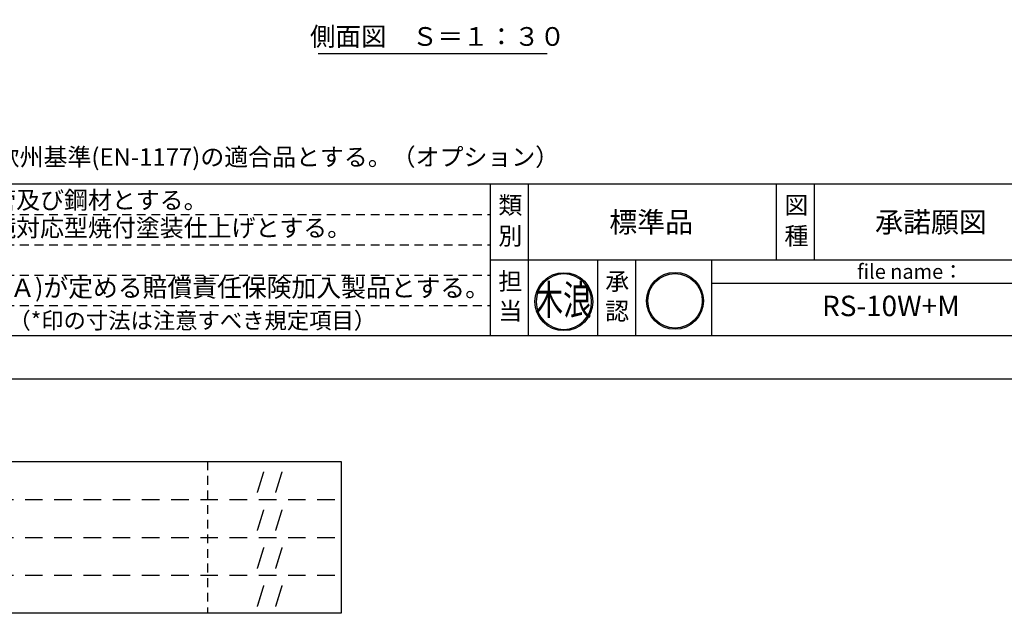
# Model space of a CAD drawing. Extents: x 0 to 12600, y -1201 to 8910.
# Drawn here: x 3331 to 8385, y -1201 to 1846 of the extents above; entities that cross this region are included whole.
import ezdxf
from ezdxf.enums import TextEntityAlignment as Align

# ---------------------------------------------------------------- set-up
doc = ezdxf.new("R2010")
doc.units = 0
doc.header["$LTSCALE"] = 30
doc.header["$MEASUREMENT"] = 0
doc.linetypes.add('HIDS', pattern=[2.5, 1.5, -1])
doc.layers.get('0').update_dxf_attribs({"linetype": 'CONTINUOUS'})
for name, color, linetype in [('3', 4, 'CONTINUOUS'), ('9図面文字', 7, 'CONTINUOUS'), ('9図面枠', 5, 'CONTINUOUS'), ('TEXT_0', 7, 'CONTINUOUS')]:
    doc.layers.add(name, color=color, linetype=linetype)
doc.layers.add('ASKPAPERSIZE', color=7, linetype='CONTINUOUS', plot=False)
doc.layers.add('非表示破線', color=7, linetype='CONTINUOUS', plot=False)
doc.styles.add('STYLE1', font='txt')
doc.styles.add('ｽﾀｲﾙ1', font='HGGyoshotai.ttf')

# ---------------------------------------------------------------- blocks, each defined once
blk = doc.blocks.new('marutomo')
h = blk.add_hatch(color=7)
h.paths.add_polyline_path([(-13.7, 135.3, 1), (-291.9, 135.3, 1)])
h.paths.add_polyline_path([(-19.7, 135.3, 1), (-285.9, 135.3, 1)], flags=16)
h.paths.add_polyline_path([(-225.8, -12.3), (-74.7, -12.3), (-74.7, 120.9), (-225.8, 120.9)], flags=9)
h.paths.add_polyline_path([(-317.7, 68.9), (-64.2, 68.9), (-64.2, 263.1), (-317.7, 263.1)], flags=9)
at = {"layer": '9図面文字', "color": 7, "linetype": 'Continuous'}
for radius in [139.1, 133.1]:
    blk.add_circle((-152.8, 135.3), radius, dxfattribs=at)
blk = doc.blocks.new('kinami')
h = blk.add_hatch(color=7)
edge = h.paths.add_edge_path()
edge.add_ellipse((-185.2, 245.2), major_axis=(-140.2, 140.2), ratio=1, start_angle=45, end_angle=225)
edge.add_ellipse((-185.2, 245.2), major_axis=(140.2, 140.2), ratio=1, start_angle=315, end_angle=495)
edge = h.paths.add_edge_path(flags=16)
edge.add_ellipse((-185.2, 245.2), major_axis=(134.2, 134.2), ratio=1, start_angle=135, end_angle=315, ccw=False)
edge.add_ellipse((-185.2, 245.2), major_axis=(134.2, 134.2), ratio=1, start_angle=-45, end_angle=135, ccw=False)
h.paths.add_polyline_path([(-289.3, 34.9), (-73.9, 34.9), (-73.9, 224.7), (-289.3, 224.7)], flags=9)
h.paths.add_polyline_path([(-433.5, 113.9), (-45.7, 113.9), (-45.7, 469.6), (-433.5, 469.6)], flags=9)
at = {"layer": '9図面文字', "color": 7, "linetype": 'Continuous'}
for major_axis, start_param, end_param in [((0.1, 198.3), -1.570516669125082, 4.712668638054504), ((0.6, 189.7), -1.567641, 4.715544)]:
    blk.add_ellipse((-185.2, 245.2), major_axis=major_axis, ratio=1, start_param=start_param, end_param=end_param, dxfattribs=at)
at = {"color": 7, "style": 'ｽﾀｲﾙ1', "width": 0.7}
blk.add_text('木浪', height=203.86, dxfattribs=at).set_placement((-385.1, 154.8))

msp = doc.modelspace()

# ---------------------------------------------------------------- linework, layer by layer
at = {"color": 7, "linetype": 'Continuous'}
msp.add_line((4862.845, 1672.781), (6038.583, 1672.781), dxfattribs=at)
at = {"layer": '9図面枠', "color": 4, "linetype": 'Continuous'}
for p, q in [((315, 1002.75), (12285, 1002.75)), ((5748.007, 222.75), (5748.007, 1002.75)), ((5943.007, 612.75), (5943.007, 1002.75)), ((7216.124, 612.75), (7216.124, 1002.75)), ((7411.124, 612.75), (7411.124, 1002.75)), ((5748.007, 222.75), (5748.007, 708.75)), ((5748.007, 612.75), (12285, 612.75)), ((5943.007, 222.75), (5943.007, 612.75)), ((6299.241, 222.75), (6299.241, 612.75)), ((6494.241, 222.75), (6494.241, 612.75)), ((6884.241, 222.75), (6884.241, 612.75)), ((6884.241, 492.75), (8684.241, 492.75)), ((12285, 222.75), (315, 222.75))]:
    msp.add_line(p, q, dxfattribs=at)
at = {"layer": '9図面枠', "color": 7, "linetype": 'Continuous'}
for p, q in [((566.077, -421.386), (4980.891, -421.386)), ((4980.891, -421.386), (4980.891, -1201.386)), ((4980.891, -1201.386), (566.077, -1201.386))]:
    msp.add_line(p, q, dxfattribs=at)
at = {"layer": 'ASKPAPERSIZE', "color": 4, "linetype": 'Continuous'}
msp.add_lwpolyline([(0, 0), (0, 8910), (12600, 8910), (12600, 0)], close=True, dxfattribs=at)
at = {"layer": '非表示破線', "color": 5, "linetype": 'HIDS'}
for p, q in [((558, 846.75), (5748.007, 846.75)), ((558, 690.75), (5748.007, 690.75)), ((558, 534.75), (5748.007, 534.75)), ((558, 378.75), (5748.007, 378.75)), ((4295.705, -421.386), (4295.705, -1201.386))]:
    msp.add_line(p, q, dxfattribs=at)
at = {"layer": '非表示破線', "color": 5, "linetype": 'HIDS', "ltscale": 2}
for p, q in [((809.077, -616.386), (4980.891, -616.386)), ((809.077, -811.386), (4980.891, -811.386)), ((809.077, -1006.386), (4980.891, -1006.386))]:
    msp.add_line(p, q, dxfattribs=at)

# ---------------------------------------------------------------- block references
at = {"color": 7, "linetype": 'Continuous', "xscale": 0.75, "yscale": 0.75, "zscale": 0.75}
msp.add_blockref('kinami', (6263.422, 214.681), dxfattribs=at)
at = {"color": 7, "linetype": 'Continuous', "xscale": 1.050000004470348, "yscale": 1.050000004470348}
msp.add_blockref('marutomo', (6855.605, 260.917), dxfattribs=at)

# ---------------------------------------------------------------- texts
at = {"color": 7, "linetype": 'Continuous', "style": 'STYLE1'}
msp.add_text('側面図\u3000Ｓ＝１：３０', height=96, dxfattribs=at).set_placement((5476.289, 1682.087), align=Align.BOTTOM_CENTER)
at = {"layer": '3', "color": 7, "linetype": 'Continuous', "style": 'STYLE1'}
for s, p in [('＊セーフティマット〔SM8（2×4)・SM4(2×2)〕は欧州基準(EN-1177)の適合品とする。（オプション）', (364.507, 1096.411)), ('・ＪＩＳＧに準拠する配管又は構造用炭素鋼鋼管及び鋼材とする。', (612.174, 875.06)), ('・鋼材は亜鉛メッキ（電気又は溶融）とし、環境対応型焼付塗装仕上げとする。', (612.174, 732.593))]:
    msp.add_text(s, height=90, dxfattribs=at).set_placement(p)
at = {"layer": '9図面文字', "style": 'STYLE1'}
for s, height, p in [('類', 90, (5849.81, 894.046)), ('図', 90, (7317.928, 894.046)), ('標準品', 105, (6572.874, 807.033)), ('承諾願図', 105, (8008.514, 807.033)), ('別', 90, (5849.81, 736.094)), ('種', 90, (7317.928, 736.094)), ('担', 90, (5849.81, 503.722)), ('承', 90, (6398.066, 503.722)), ('当', 90, (5849.81, 350.326)), ('認', 90, (6398.066, 350.326))]:
    msp.add_text(s, height=height, dxfattribs=at).set_placement(p, align=Align.MIDDLE_CENTER)
at = {"layer": '9図面文字', "color": 7, "style": 'STYLE1'}
msp.add_text('file name：', height=75, dxfattribs=at).set_placement((7629.791, 553.28), align=Align.MIDDLE_LEFT)
msp.add_text('RS-10W+M', height=105, dxfattribs=at).set_placement((7803.16, 363.107), align=Align.MIDDLE)
at = {"layer": '9図面文字', "color": 7, "linetype": 'Continuous', "style": 'STYLE1'}
for p in [(4445.553, -562.317), (4445.553, -757.317), (4445.553, -952.317), (4445.553, -1147.317)]:
    msp.add_text('    /  /  ', height=82.0125, dxfattribs=at).set_placement(p)
at = {"layer": 'TEXT_0', "color": 7, "linetype": 'Continuous', "style": 'STYLE1'}
for s, height, p in [('・本製品は、(一社)日本公園施設業協会(ＪＰＦＡ)が定める賠償責任保険加入製品とする。', 93.33333, (606.985, 423.383)), ('・本製品はJPFA-SP-S:2014に準拠した製品とする。（*印の寸法は注意すべき規定項目）', 84, (598.615, 259.646))]:
    msp.add_text(s, height=height, dxfattribs=at).set_placement(p)

doc.saveas('drawing.dxf')
